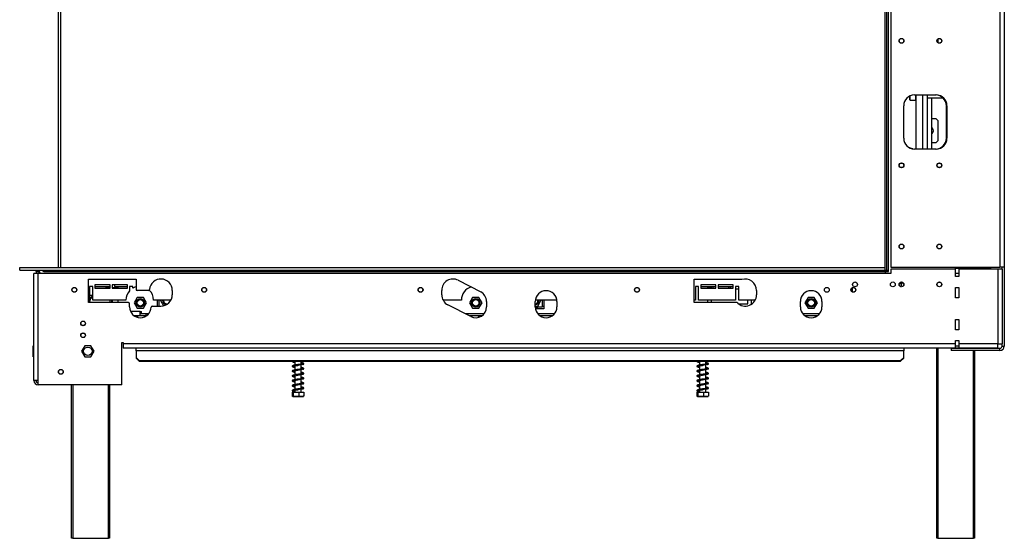
# Model space of a CAD drawing. Units: millimetres. Extents: x 7 to 267, y 0 to 201.
# Drawn here: x 43 to 108, y 98 to 133 of the extents above; entities that cross this region are included whole.
import ezdxf

# ---------------------------------------------------------------- set-up
doc = ezdxf.new("R2010")
doc.units = ezdxf.units.MM

msp = doc.modelspace()

# ---------------------------------------------------------------- linework, layer by layer
at = {"color": 7, "linetype": 'Continuous', "lineweight": 25}
for p, q in [((100.067, 116.024), (100.067, 146.309)), ((100.174, 116.024), (100.174, 146.309)), ((100.281, 116.024), (100.281, 146.309)), ((45.47, 146.131), (45.47, 116.202)), ((100.424, 146.095), (100.424, 116.238)), ((107.638, 146.095), (107.638, 116.238)), ((107.924, 146.095), (107.924, 116.238)), ((103.538, 131.278), (103.538, 131.055)), ((101.685, 127.281), (101.685, 127.524)), ((101.706, 127.26), (101.706, 127.534)), ((101.995, 127.595), (103.424, 127.595)), ((102.092, 127.26), (102.092, 127.595)), ((102.113, 124.024), (102.113, 127.595)), ((102.542, 124.024), (102.542, 127.595)), ((102.828, 127.595), (102.828, 124.024)), ((102.828, 127.41), (103.868, 127.41)), ((103.112, 127.41), (103.112, 124.024)), ((101.281, 124.738), (101.281, 126.881)), ((101.685, 127.281), (101.706, 127.26)), ((101.706, 127.26), (102.092, 127.26)), ((102.092, 127.26), (102.113, 127.281)), ((104.103, 124.738), (104.103, 126.881)), ((104.138, 126.881), (104.138, 124.738)), ((103.424, 126.024), (103.112, 126.024)), ((103.567, 125.881), (103.424, 126.024)), ((103.567, 124.595), (103.567, 125.881)), ((103.112, 124.452), (103.424, 124.452)), ((103.424, 124.452), (103.567, 124.595)), ((101.888, 124.032), (101.888, 124.063)), ((103.424, 124.024), (101.995, 124.024)), ((42.924, 116.024), (42.924, 116.202)), ((42.924, 116.202), (100.067, 116.202)), ((42.924, 116.024), (100.067, 116.024)), ((43.853, 108.752), (43.853, 115.824)), ((44.138, 115.824), (43.853, 115.824)), ((44.01, 116.009), (44.01, 115.945)), ((44.01, 116.009), (44.188, 116.009)), ((44.01, 115.945), (44.188, 115.945)), ((44.01, 115.945), (44.01, 115.824)), ((44.138, 108.752), (44.138, 115.824)), ((100.424, 115.824), (44.138, 115.824)), ((44.182, 116.009), (44.178, 116.024)), ((44.188, 116.009), (44.188, 115.945)), ((44.188, 115.945), (44.188, 115.824)), ((44.474, 116.009), (44.203, 116.009)), ((44.203, 116.009), (44.203, 115.945)), ((44.324, 115.824), (44.203, 115.945)), ((44.224, 115.916), (44.224, 115.824)), ((44.241, 116.009), (44.245, 116.024)), ((44.407, 116.024), (44.403, 116.009)), ((44.474, 115.952), (44.474, 116.009)), ((44.51, 115.952), (44.474, 115.952)), ((44.51, 116.024), (44.51, 115.952)), ((44.51, 115.952), (100.067, 115.952)), ((44.742, 116.008), (45.135, 116.008)), ((44.742, 116.008), (44.742, 115.996)), ((45.135, 115.996), (44.742, 115.996)), ((100.067, 116.024), (100.067, 116.202)), ((100.067, 115.952), (100.067, 116.024)), ((100.067, 116.024), (100.174, 116.024)), ((100.067, 115.952), (100.288, 115.952)), ((100.067, 115.952), (100.067, 115.824)), ((100.174, 116.024), (100.281, 116.024)), ((100.288, 116.024), (100.281, 116.024)), ((100.288, 115.952), (100.288, 116.024)), ((100.424, 116.238), (107.638, 116.238)), ((100.424, 116.109), (100.424, 115.824)), ((104.71, 116.109), (100.424, 116.109)), ((104.71, 116.109), (104.71, 116.238)), ((104.71, 116.188), (107.031, 116.188)), ((104.71, 116.166), (106.603, 116.166)), ((104.71, 115.609), (104.71, 116.109)), ((104.924, 115.809), (104.71, 115.809)), ((104.924, 116.109), (104.924, 115.609)), ((107.495, 116.109), (104.924, 116.109)), ((106.603, 116.109), (106.603, 116.166)), ((106.781, 116.188), (106.781, 116.109)), ((107.031, 116.188), (107.081, 116.238)), ((107.495, 116.109), (107.495, 111.181)), ((107.781, 116.109), (107.495, 116.109)), ((107.924, 116.238), (107.638, 116.238)), ((107.781, 116.109), (107.781, 116.238)), ((107.781, 116.109), (107.781, 111.181)), ((107.924, 116.238), (107.924, 111.024)), ((47.46, 115.431), (50.603, 115.431)), ((47.46, 113.895), (47.46, 115.431)), ((48.888, 115.059), (47.888, 115.059)), ((47.888, 115.059), (47.888, 114.845)), ((48.888, 114.845), (48.888, 115.059)), ((49.031, 115.059), (49.031, 114.845)), ((50.031, 115.059), (49.031, 115.059)), ((49.045, 114.959), (49.045, 115.059)), ((49.188, 115.059), (49.188, 114.959)), ((50.031, 114.845), (50.031, 115.059)), ((50.603, 115.431), (50.603, 114.774)), ((71.876, 115.368), (73.359, 114.601)), ((87.46, 113.895), (87.46, 115.431)), ((87.46, 115.431), (90.603, 115.431)), ((88.888, 115.059), (87.888, 115.059)), ((87.888, 115.059), (87.888, 114.845)), ((88.888, 114.845), (88.888, 115.059)), ((90.031, 115.059), (89.031, 115.059)), ((89.031, 115.059), (89.031, 114.845)), ((90.031, 114.845), (90.031, 115.059)), ((90.603, 115.431), (90.603, 115.421)), ((101.188, 115.131), (100.993, 115.131)), ((101.116, 115.131), (101.116, 114.959)), ((101.188, 115.131), (101.188, 115.236)), ((104.924, 115.609), (104.71, 115.609)), ((47.745, 114.952), (47.531, 114.952)), ((47.531, 114.952), (47.531, 114.059)), ((47.745, 114.059), (47.745, 114.952)), ((47.888, 114.959), (48.888, 114.959)), ((47.888, 114.845), (48.888, 114.845)), ((48.637, 114.845), (48.637, 114.959)), ((48.888, 114.86), (48.637, 114.86)), ((49.031, 114.959), (49.045, 114.959)), ((49.424, 114.86), (49.031, 114.86)), ((49.031, 114.845), (50.031, 114.845)), ((49.188, 114.959), (50.031, 114.959)), ((49.424, 114.845), (49.424, 114.959)), ((50.388, 114.952), (50.174, 114.952)), ((50.174, 114.952), (50.174, 114.667)), ((50.388, 114.843), (50.388, 114.952)), ((51.427, 114.702), (50.674, 114.702)), ((52.995, 114.702), (52.995, 114.416)), ((70.781, 114.416), (70.781, 114.702)), ((87.745, 114.952), (87.531, 114.952)), ((87.531, 114.952), (87.531, 114.059)), ((87.745, 114.059), (87.745, 114.952)), ((87.888, 114.959), (88.888, 114.959)), ((87.888, 114.845), (88.888, 114.845)), ((88.353, 114.881), (88.567, 114.881)), ((88.353, 114.845), (88.353, 114.881)), ((88.567, 114.881), (88.567, 114.845)), ((88.71, 114.845), (88.71, 114.959)), ((89.031, 114.959), (90.031, 114.959)), ((89.031, 114.845), (90.031, 114.845)), ((89.71, 114.959), (89.71, 114.845)), ((89.853, 114.845), (89.853, 114.959)), ((90.388, 114.952), (90.174, 114.952)), ((90.174, 114.952), (90.174, 114.059)), ((90.388, 114.774), (90.174, 114.774)), ((90.388, 114.059), (90.388, 114.952)), ((91.567, 114.702), (91.567, 114.416)), ((97.888, 114.87), (97.888, 114.606)), ((101.074, 114.959), (101.116, 114.959)), ((104.71, 114.895), (104.924, 114.895)), ((104.71, 114.216), (104.71, 114.895)), ((104.924, 114.895), (104.924, 114.216)), ((47.531, 114.059), (47.46, 114.059)), ((50.103, 113.895), (47.46, 113.895)), ((47.525, 113.895), (47.616, 114.184)), ((47.531, 114.388), (47.745, 114.388)), ((47.61, 114.166), (47.531, 114.166)), ((49.942, 114.059), (47.745, 114.059)), ((48.894, 114.059), (48.843, 113.895)), ((49.007, 114.059), (48.955, 113.895)), ((49.015, 113.895), (49.015, 113.988)), ((49.015, 113.988), (49.057, 113.988)), ((49.022, 113.988), (49.022, 113.895)), ((49.057, 113.988), (49.057, 114.059)), ((49.057, 113.895), (49.057, 113.988)), ((49.424, 113.895), (49.424, 114.059)), ((50.174, 113.609), (50.174, 113.824)), ((50.682, 114.238), (50.476, 113.881)), ((50.476, 113.881), (50.682, 113.524)), ((51.095, 114.238), (50.682, 114.238)), ((51.301, 113.881), (51.095, 114.238)), ((51.095, 113.524), (51.301, 113.881)), ((52.905, 114.059), (51.763, 114.059)), ((52.031, 113.666), (52.031, 114.059)), ((52.138, 113.666), (52.138, 114.059)), ((52.245, 114.059), (52.226, 114.026)), ((52.226, 114.026), (52.422, 113.687)), ((72.085, 114.059), (70.872, 114.059)), ((72.825, 114.238), (72.619, 113.881)), ((72.619, 113.881), (72.825, 113.524)), ((73.237, 114.238), (72.825, 114.238)), ((73.444, 113.881), (73.237, 114.238)), ((73.237, 113.524), (73.444, 113.881)), ((73.745, 113.966), (73.745, 113.609)), ((76.96, 113.609), (76.96, 113.966)), ((78.382, 114.059), (76.966, 114.059)), ((77.13, 113.669), (77.336, 114.026)), ((77.336, 114.026), (77.317, 114.059)), ((77.424, 114.059), (77.424, 113.594)), ((77.531, 114.059), (77.531, 113.488)), ((78.388, 113.966), (78.388, 113.609)), ((87.531, 114.059), (87.46, 114.059)), ((90.278, 113.895), (87.46, 113.895)), ((90.174, 114.059), (87.745, 114.059)), ((88.353, 113.895), (88.353, 114.059)), ((88.567, 114.059), (88.567, 113.895)), ((90.377, 113.809), (90.995, 113.809)), ((91.476, 114.059), (90.388, 114.059)), ((90.995, 113.809), (90.995, 114.059)), ((91.21, 114.059), (91.21, 113.778)), ((94.46, 113.609), (94.46, 113.966)), ((94.968, 114.238), (94.762, 113.881)), ((94.762, 113.881), (94.968, 113.524)), ((95.38, 114.238), (94.968, 114.238)), ((95.586, 113.881), (95.38, 114.238)), ((95.38, 113.524), (95.586, 113.881)), ((95.888, 113.966), (95.888, 113.609)), ((104.924, 114.216), (104.71, 114.216)), ((50.682, 113.524), (51.095, 113.524)), ((50.888, 113.309), (50.96, 113.309)), ((50.888, 113.024), (50.888, 113.309)), ((50.888, 113.166), (50.96, 113.166)), ((50.96, 113.166), (50.96, 113.309)), ((50.96, 113.166), (51.449, 113.166)), ((51.245, 113.166), (51.245, 113.024)), ((51.674, 113.666), (52.245, 113.666)), ((72.706, 112.973), (71.19, 113.749)), ((72.328, 113.166), (73.592, 113.166)), ((72.825, 113.524), (73.237, 113.524)), ((76.96, 113.669), (77.13, 113.669)), ((77.424, 113.594), (76.96, 113.594)), ((77.531, 113.488), (76.97, 113.488)), ((77.114, 113.166), (78.234, 113.166)), ((77.424, 113.666), (77.531, 113.666)), ((94.614, 113.166), (95.734, 113.166)), ((94.968, 113.524), (95.38, 113.524)), ((50.888, 113.024), (50.479, 113.024)), ((50.501, 113.009), (50.71, 113.009)), ((50.71, 113.009), (50.71, 112.918)), ((51.245, 113.024), (50.888, 113.024)), ((51.297, 113.024), (51.245, 113.024)), ((73.44, 113.024), (72.608, 113.024)), ((73.258, 112.932), (73.168, 113.024)), ((73.316, 112.954), (73.248, 113.024)), ((78.083, 113.024), (77.265, 113.024)), ((95.583, 113.024), (94.765, 113.024)), ((104.71, 112.788), (104.924, 112.788)), ((104.71, 112.109), (104.71, 112.788)), ((104.924, 112.788), (104.924, 112.109)), ((104.924, 112.109), (104.71, 112.109)), ((49.674, 111.252), (49.745, 111.252)), ((49.674, 108.466), (49.674, 111.252)), ((49.745, 111.252), (49.745, 111.181)), ((104.71, 111.181), (49.745, 111.181)), ((49.745, 111.181), (49.745, 110.895)), ((104.71, 111.395), (104.924, 111.395)), ((104.71, 111.181), (104.71, 111.395)), ((104.71, 110.895), (104.71, 111.181)), ((104.924, 111.395), (104.924, 111.181)), ((107.495, 111.181), (104.924, 111.181)), ((104.924, 111.181), (104.924, 110.895)), ((107.495, 110.895), (107.495, 111.181)), ((107.495, 111.181), (107.781, 111.181)), ((107.781, 111.024), (107.781, 111.181)), ((43.817, 111.038), (43.853, 111.038)), ((43.817, 110.681), (43.817, 111.038)), ((43.817, 110.681), (43.853, 110.681)), ((43.817, 110.324), (43.817, 110.681)), ((47.218, 111.038), (47.012, 110.681)), ((47.012, 110.681), (47.218, 110.324)), ((47.63, 111.038), (47.218, 111.038)), ((47.836, 110.681), (47.63, 111.038)), ((47.63, 110.324), (47.836, 110.681)), ((104.71, 110.895), (49.745, 110.895)), ((50.603, 110.703), (50.603, 110.895)), ((50.603, 110.703), (50.603, 110.281)), ((101.281, 110.703), (50.603, 110.703)), ((101.281, 110.895), (101.281, 110.703)), ((101.281, 110.281), (101.281, 110.703)), ((103.46, 98.345), (103.46, 110.895)), ((104.424, 110.881), (104.424, 110.738)), ((104.424, 110.881), (107.638, 110.881)), ((107.638, 110.738), (104.424, 110.738)), ((104.71, 111.038), (104.924, 111.038)), ((104.924, 110.895), (104.71, 110.895)), ((107.495, 110.895), (104.924, 110.895)), ((105.96, 110.895), (105.96, 110.881)), ((105.96, 110.738), (105.96, 98.345)), ((107.638, 110.738), (107.638, 110.881)), ((107.781, 111.024), (107.924, 111.024)), ((43.817, 110.324), (43.853, 110.324)), ((47.218, 110.324), (47.63, 110.324)), ((50.817, 110.08), (50.603, 110.281)), ((50.603, 110.281), (50.603, 110.232)), ((50.603, 110.232), (50.817, 110.031)), ((50.817, 110.08), (101.067, 110.08)), ((50.817, 110.031), (50.817, 110.08)), ((50.817, 110.031), (101.067, 110.031)), ((61.092, 110.031), (61.092, 109.773)), ((61.506, 109.822), (61.506, 110.031)), ((87.806, 110.031), (87.806, 109.773)), ((88.22, 109.822), (88.22, 110.031)), ((101.281, 110.281), (101.067, 110.08)), ((101.067, 110.031), (101.281, 110.232)), ((101.067, 110.08), (101.067, 110.031)), ((101.281, 110.232), (101.281, 110.281)), ((61.092, 109.723), (61.092, 109.452)), ((61.092, 109.402), (61.092, 109.13)), ((61.506, 109.5), (61.506, 109.804)), ((61.506, 109.179), (61.506, 109.483)), ((87.806, 109.723), (87.806, 109.452)), ((87.806, 109.402), (87.806, 109.13)), ((88.22, 109.5), (88.22, 109.804)), ((88.22, 109.179), (88.22, 109.483)), ((44.138, 108.752), (43.853, 108.752)), ((44.138, 108.466), (44.138, 108.752)), ((61.092, 109.081), (61.092, 108.809)), ((61.092, 108.759), (61.092, 108.488)), ((61.506, 108.858), (61.506, 109.161)), ((61.506, 108.536), (61.506, 108.84)), ((87.806, 109.081), (87.806, 108.809)), ((87.806, 108.759), (87.806, 108.488)), ((88.22, 108.858), (88.22, 109.161)), ((88.22, 108.536), (88.22, 108.84)), ((49.674, 108.466), (44.138, 108.466)), ((46.353, 98.345), (46.353, 108.466)), ((48.853, 108.466), (48.853, 98.345)), ((60.918, 107.988), (60.918, 107.724)), ((60.918, 107.988), (60.972, 107.988)), ((60.972, 107.988), (60.972, 107.724)), ((60.972, 107.988), (61.353, 107.988)), ((61.092, 108.438), (61.092, 108.166)), ((61.092, 108.117), (61.092, 107.988)), ((61.353, 107.988), (61.353, 107.724)), ((61.353, 107.988), (61.68, 107.988)), ((61.506, 108.215), (61.506, 108.518)), ((61.506, 107.988), (61.506, 108.197)), ((61.68, 107.988), (61.68, 107.724)), ((87.632, 107.988), (87.632, 107.724)), ((87.632, 107.988), (87.686, 107.988)), ((87.686, 107.988), (87.686, 107.724)), ((87.686, 107.988), (88.067, 107.988)), ((87.806, 108.438), (87.806, 108.166)), ((87.806, 108.117), (87.806, 107.988)), ((88.067, 107.988), (88.067, 107.724)), ((88.067, 107.988), (88.394, 107.988)), ((88.22, 108.215), (88.22, 108.518)), ((88.22, 107.988), (88.22, 108.197)), ((88.394, 107.988), (88.394, 107.724)), ((60.947, 107.702), (61.651, 107.702)), ((87.662, 107.702), (88.365, 107.702)), ((46.424, 98.345), (46.353, 98.345)), ((46.424, 98.345), (48.781, 98.345)), ((48.853, 98.345), (48.781, 98.345)), ((103.531, 98.345), (103.46, 98.345)), ((103.531, 98.345), (105.888, 98.345)), ((105.96, 98.345), (105.888, 98.345))]:
    msp.add_line(p, q, dxfattribs=at)
at = {"color": 8, "linetype": 'Continuous', "lineweight": 25}
for p, q in [((45.612, 146.131), (45.612, 116.202)), ((103.506, 131.237), (103.506, 131.095)), ((106.581, 116.188), (106.581, 116.166)), ((47.463, 114.059), (47.463, 113.895)), ((47.745, 114.184), (47.616, 114.184)), ((49.015, 113.988), (49.015, 114.059)), ((50.888, 113.309), (50.24, 113.309)), ((103.531, 110.895), (103.531, 98.345)), ((105.888, 110.881), (105.888, 110.895)), ((105.888, 98.345), (105.888, 110.738)), ((46.424, 108.466), (46.424, 98.345)), ((48.781, 98.345), (48.781, 108.466))]:
    msp.add_line(p, q, dxfattribs=at)
at = {"color": 7, "linetype": 'Continuous', "lineweight": 25, "flags": 128}
for points in [[(50.603, 114.935), (50.532, 114.912), (50.388, 114.843)], [(52.613, 113.763), (52.583, 113.767), (52.506, 113.797)], [(52.843, 113.963), (52.853, 114.026), (52.85, 114.059)], [(52.901, 114.059), (52.902, 114.054), (52.902, 114.054)], [(76.963, 113.546), (77.062, 113.564), (77.138, 113.594)], [(61.092, 109.677), (61.036, 109.687), (61.001, 109.695), (60.981, 109.7), (60.968, 109.698), (60.969, 109.696), (60.993, 109.703), (61.053, 109.717), (61.177, 109.738), (61.277, 109.756), (61.398, 109.78), (61.526, 109.808), (61.583, 109.823), (61.63, 109.839), (61.63, 109.839)], [(61.092, 109.356), (61.036, 109.366), (61.001, 109.374), (60.981, 109.379), (60.968, 109.377), (60.969, 109.375), (60.993, 109.381), (61.053, 109.395), (61.177, 109.417), (61.277, 109.435), (61.398, 109.459), (61.526, 109.487), (61.583, 109.502), (61.63, 109.518), (61.63, 109.518)], [(87.806, 109.677), (87.751, 109.687), (87.715, 109.695), (87.695, 109.7), (87.682, 109.698), (87.684, 109.696), (87.707, 109.703), (87.767, 109.717), (87.891, 109.738), (87.991, 109.756), (88.113, 109.78), (88.24, 109.808), (88.297, 109.823), (88.344, 109.839), (88.344, 109.839)], [(87.806, 109.356), (87.751, 109.366), (87.715, 109.374), (87.695, 109.379), (87.682, 109.377), (87.684, 109.375), (87.707, 109.381), (87.767, 109.395), (87.891, 109.417), (87.991, 109.435), (88.113, 109.459), (88.24, 109.487), (88.297, 109.502), (88.344, 109.518), (88.344, 109.518)], [(61.092, 109.034), (61.036, 109.044), (61.001, 109.053), (60.981, 109.057), (60.968, 109.055), (60.969, 109.053), (60.993, 109.06), (61.053, 109.074), (61.177, 109.095), (61.277, 109.113), (61.398, 109.137), (61.526, 109.165), (61.583, 109.181), (61.63, 109.196), (61.63, 109.196)], [(61.092, 108.713), (61.036, 108.723), (61.001, 108.731), (60.981, 108.736), (60.968, 108.734), (60.969, 108.732), (60.993, 108.739), (61.053, 108.752), (61.177, 108.774), (61.277, 108.792), (61.398, 108.816), (61.526, 108.844), (61.583, 108.859), (61.63, 108.875), (61.63, 108.875)], [(61.092, 108.391), (61.036, 108.402), (61.001, 108.41), (60.981, 108.414), (60.968, 108.413), (60.969, 108.411), (60.993, 108.417), (61.053, 108.431), (61.177, 108.453), (61.277, 108.47), (61.398, 108.494), (61.526, 108.523), (61.583, 108.538), (61.63, 108.554), (61.63, 108.554)], [(87.806, 109.034), (87.751, 109.044), (87.715, 109.053), (87.695, 109.057), (87.682, 109.055), (87.684, 109.053), (87.707, 109.06), (87.767, 109.074), (87.891, 109.095), (87.991, 109.113), (88.113, 109.137), (88.24, 109.165), (88.297, 109.181), (88.344, 109.196), (88.344, 109.196)], [(87.806, 108.713), (87.751, 108.723), (87.715, 108.731), (87.695, 108.736), (87.682, 108.734), (87.684, 108.732), (87.707, 108.739), (87.767, 108.752), (87.891, 108.774), (87.991, 108.792), (88.113, 108.816), (88.24, 108.844), (88.297, 108.859), (88.344, 108.875), (88.344, 108.875)], [(87.806, 108.391), (87.751, 108.402), (87.715, 108.41), (87.695, 108.414), (87.682, 108.413), (87.684, 108.411), (87.707, 108.417), (87.767, 108.431), (87.891, 108.453), (87.991, 108.47), (88.113, 108.494), (88.24, 108.523), (88.297, 108.538), (88.344, 108.554), (88.344, 108.554)], [(61.092, 108.07), (61.036, 108.08), (61.001, 108.088), (60.981, 108.093), (60.968, 108.091), (60.969, 108.089), (60.993, 108.096), (61.053, 108.109), (61.104, 108.119), (61.177, 108.131), (61.277, 108.149), (61.398, 108.173), (61.526, 108.201), (61.583, 108.216), (61.63, 108.232), (61.63, 108.232)], [(87.806, 108.07), (87.751, 108.08), (87.715, 108.088), (87.695, 108.093), (87.682, 108.091), (87.684, 108.089), (87.707, 108.096), (87.767, 108.109), (87.818, 108.119), (87.891, 108.131), (87.991, 108.149), (88.113, 108.173), (88.24, 108.201), (88.297, 108.216), (88.344, 108.232), (88.344, 108.232)]]:
    msp.add_lwpolyline(points, dxfattribs=at)
at = {"color": 7, "linetype": 'Continuous', "lineweight": 25}
for centre, radius in [((101.138, 131.166), 0.161), ((101.138, 131.166), 0.15), ((103.638, 131.166), 0.161), ((103.638, 131.166), 0.15), ((101.138, 122.952), 0.161), ((101.138, 122.952), 0.15), ((103.638, 122.952), 0.161), ((103.638, 122.952), 0.15), ((101.138, 117.595), 0.161), ((101.138, 117.595), 0.15), ((103.638, 117.595), 0.161), ((103.638, 117.595), 0.15), ((98.067, 115.095), 0.161), ((100.567, 115.095), 0.161), ((101.138, 115.095), 0.161), ((101.138, 115.095), 0.15), ((103.638, 115.095), 0.161), ((103.638, 115.095), 0.15), ((46.531, 114.738), 0.161), ((46.531, 114.738), 0.15), ((55.103, 114.738), 0.161), ((55.103, 114.738), 0.15), ((69.388, 114.738), 0.161), ((69.388, 114.738), 0.15), ((83.674, 114.738), 0.161), ((83.674, 114.738), 0.15), ((96.21, 114.738), 0.161), ((97.96, 114.738), 0.161), ((97.96, 114.738), 0.15), ((50.888, 113.881), 0.279), ((50.888, 113.881), 0.265), ((50.888, 113.881), 0.214), ((73.031, 113.881), 0.279), ((73.031, 113.881), 0.265), ((73.031, 113.881), 0.214), ((95.174, 113.881), 0.279), ((95.174, 113.881), 0.265), ((95.174, 113.881), 0.214), ((47.11, 112.524), 0.154), ((47.11, 112.524), 0.15), ((47.11, 111.738), 0.154), ((47.11, 111.738), 0.15), ((47.424, 110.681), 0.279), ((45.638, 109.324), 0.161), ((45.638, 109.324), 0.15)]:
    msp.add_circle(centre, radius, dxfattribs=at)
for centre, radius, start, end in [((101.995, 126.881), 0.714, 90, 180), ((103.388, 126.881), 0.714, 0, 90), ((103.424, 126.881), 0.714, 0, 90), ((102.995, 125.238), 0.25, 297.91223, 62.08777), ((101.995, 124.738), 0.714, 180, 270), ((101.96, 124.774), 0.714, 227.02613, 264.26083), ((103.388, 124.738), 0.714, 270, 0), ((103.424, 124.738), 0.714, 270, 0), ((43.938, 115.952), 0.0714, 0, 90), ((52.245, 114.702), 0.75, 360, 175.01146), ((71.531, 114.702), 0.75, 62.64826, 180), ((90.817, 114.702), 0.75, 360, 106.60155), ((50.853, 114.059), 0.911, 138.16748, 180), ((50.674, 114.774), 0.0714, 180, 270), ((51.427, 114.774), 0.0714, 270, 355.01146), ((50.853, 114.059), 0.911, 360, 46.7237), ((52.245, 114.416), 0.75, 270, 360), ((71.531, 114.416), 0.75, 180, 242.91691), ((72.995, 114.059), 0.911, 107.26918, 180), ((73.031, 113.966), 0.714, 0, 62.64826), ((77.674, 113.966), 0.714, 0, 180), ((90.817, 114.416), 0.75, 224.04619, 360), ((95.174, 113.966), 0.714, 360, 180), ((47.82, 114.149), 0.208, 111.10143, 170.17245), ((50.103, 113.824), 0.0714, 0, 90), ((52.638, 114.026), 0.279, 173.19092, 260.51224), ((52.638, 114.026), 0.265, 172.83807, 240), ((52.638, 114.026), 0.214, 171.13368, 287.45121), ((76.924, 114.026), 0.265, 277.74793, 7.16193), ((76.924, 114.026), 0.279, 277.36589, 6.80908), ((76.924, 114.026), 0.214, 279.59407, 8.86632), ((50.888, 113.609), 0.714, 180, 358.9582), ((51.674, 113.595), 0.0714, 90, 178.9582), ((73.031, 113.609), 0.714, 242.91691, 0), ((77.674, 113.609), 0.714, 180, 0), ((95.174, 113.609), 0.714, 180, 360), ((107.638, 111.024), 0.286, 270, 0), ((107.638, 111.024), 0.143, 270, 0), ((44.138, 108.752), 0.286, 180, 270), ((44.138, 108.752), 0.143, 180, 270)]:
    msp.add_arc(centre, radius, start, end, dxfattribs=at)
for points, knots in [([(44.742, 115.996), (44.74, 115.996), (44.737, 115.996), (44.732, 115.997), (44.728, 115.999), (44.726, 116.002), (44.725, 116.003), (44.725, 116.004), (44.725, 116.004), (44.725, 116.005), (44.726, 116.005), (44.727, 116.006), (44.732, 116.008), (44.737, 116.008), (44.742, 116.008)], [0, 0, 0, 0, 0.12165, 0.245499, 0.384144, 0.447043, 0.509223, 0.526666, 0.543132, 0.559505, 0.576684, 0.616286, 0.666352, 1, 1, 1, 1]), ([(45.135, 116.008), (45.136, 116.008), (45.14, 116.009), (45.145, 116.008), (45.149, 116.006), (45.151, 116.004), (45.152, 116.002), (45.152, 116.001), (45.152, 116.001), (45.152, 116), (45.151, 116), (45.15, 115.999), (45.145, 115.997), (45.139, 115.997), (45.135, 115.996)], [0, 0, 0, 0, 0.12165, 0.245499, 0.384144, 0.447043, 0.509223, 0.526666, 0.543132, 0.559505, 0.576684, 0.616286, 0.666352, 1, 1, 1, 1]), ([(60.92, 110.031), (60.919, 110.029), (60.913, 110.019), (60.926, 109.993), (60.97, 109.974), (61.029, 109.959), (61.079, 109.951), (61.092, 109.948)], [0, 0, 0, 0, 0.04766, 0.269792, 0.564739, 0.884566, 1, 1, 1, 1]), ([(61.092, 109.999), (61.072, 110.002), (61.035, 110.008), (61, 110.017), (60.974, 110.024), (60.966, 110.02), (60.967, 110.016), (60.982, 110.022), (61.012, 110.029), (61.023, 110.031)], [0, 0, 0, 0, 0.1366881, 0.2584326, 0.3685496, 0.5541906, 0.7205435, 0.8998252, 1, 1, 1, 1]), ([(61.616, 109.811), (61.63, 109.816), (61.656, 109.827), (61.679, 109.849), (61.686, 109.871), (61.654, 109.9), (61.596, 109.918), (61.536, 109.929), (61.506, 109.934)], [0, 0, 0, 0, 0.119275, 0.22747, 0.400095, 0.601993, 0.79977, 1, 1, 1, 1]), ([(61.506, 109.884), (61.513, 109.883), (61.557, 109.876), (61.594, 109.869), (61.632, 109.853), (61.663, 109.838), (61.68, 109.845), (61.676, 109.85), (61.666, 109.854), (61.652, 109.859), (61.63, 109.864), (61.611, 109.86), (61.602, 109.858)], [0, 0, 0, 0, 0.0474204, 0.2813799, 0.4099406, 0.5731562, 0.6670528, 0.768705, 0.8225288, 0.8787112, 0.9378712, 1, 1, 1, 1]), ([(87.634, 110.031), (87.633, 110.029), (87.628, 110.019), (87.641, 109.993), (87.684, 109.974), (87.744, 109.959), (87.793, 109.951), (87.806, 109.948)], [0, 0, 0, 0, 0.04766, 0.269792, 0.564739, 0.884566, 1, 1, 1, 1]), ([(87.806, 109.999), (87.786, 110.002), (87.749, 110.008), (87.714, 110.017), (87.689, 110.024), (87.68, 110.02), (87.681, 110.016), (87.696, 110.022), (87.726, 110.029), (87.737, 110.031)], [0, 0, 0, 0, 0.136688, 0.258433, 0.36855, 0.554191, 0.720544, 0.899825, 1, 1, 1, 1]), ([(88.33, 109.811), (88.344, 109.816), (88.37, 109.827), (88.393, 109.849), (88.4, 109.871), (88.369, 109.9), (88.31, 109.918), (88.25, 109.929), (88.22, 109.934)], [0, 0, 0, 0, 0.119275, 0.22747, 0.400095, 0.601993, 0.79977, 1, 1, 1, 1]), ([(88.22, 109.884), (88.228, 109.883), (88.271, 109.876), (88.308, 109.869), (88.346, 109.853), (88.378, 109.838), (88.394, 109.845), (88.39, 109.85), (88.38, 109.854), (88.366, 109.859), (88.344, 109.864), (88.326, 109.86), (88.316, 109.858)], [0, 0, 0, 0, 0.04742, 0.28138, 0.409941, 0.573156, 0.667053, 0.768705, 0.822529, 0.878711, 0.937871, 1, 1, 1, 1]), ([(61.57, 109.828), (61.551, 109.826), (61.511, 109.822), (61.425, 109.817), (61.334, 109.809), (61.25, 109.799), (61.179, 109.788), (61.097, 109.775), (61.006, 109.758), (60.947, 109.74), (60.923, 109.72), (60.914, 109.7), (60.926, 109.672), (60.971, 109.653), (61.029, 109.637), (61.079, 109.629), (61.092, 109.627)], [0, 0, 0, 0, 0.072537, 0.156852, 0.232882, 0.29897, 0.354995, 0.404392, 0.510182, 0.622748, 0.670264, 0.707712, 0.775888, 0.866412, 0.964572, 1, 1, 1, 1]), ([(61.57, 109.506), (61.551, 109.504), (61.511, 109.5), (61.425, 109.496), (61.334, 109.488), (61.25, 109.477), (61.179, 109.467), (61.097, 109.454), (61.006, 109.437), (60.947, 109.418), (60.923, 109.399), (60.914, 109.379), (60.926, 109.35), (60.971, 109.331), (61.029, 109.316), (61.079, 109.308), (61.092, 109.306)], [0, 0, 0, 0, 0.072537, 0.156852, 0.232882, 0.29897, 0.354995, 0.404392, 0.510182, 0.622748, 0.670264, 0.707712, 0.775888, 0.866412, 0.964572, 1, 1, 1, 1]), ([(61.616, 109.489), (61.63, 109.495), (61.656, 109.506), (61.679, 109.528), (61.686, 109.55), (61.654, 109.579), (61.596, 109.596), (61.536, 109.607), (61.506, 109.613)], [0, 0, 0, 0, 0.119275, 0.22747, 0.400095, 0.601993, 0.79977, 1, 1, 1, 1]), ([(61.506, 109.563), (61.513, 109.562), (61.557, 109.555), (61.594, 109.548), (61.632, 109.532), (61.663, 109.517), (61.68, 109.523), (61.676, 109.528), (61.666, 109.532), (61.652, 109.538), (61.63, 109.543), (61.611, 109.539), (61.602, 109.537)], [0, 0, 0, 0, 0.04742, 0.28138, 0.409941, 0.573156, 0.667053, 0.768705, 0.822529, 0.878711, 0.937871, 1, 1, 1, 1]), ([(61.616, 109.168), (61.63, 109.173), (61.656, 109.184), (61.679, 109.206), (61.686, 109.228), (61.654, 109.257), (61.596, 109.275), (61.536, 109.286), (61.506, 109.291)], [0, 0, 0, 0, 0.119275, 0.22747, 0.400095, 0.601993, 0.79977, 1, 1, 1, 1]), ([(61.506, 109.241), (61.513, 109.24), (61.557, 109.233), (61.594, 109.227), (61.632, 109.21), (61.663, 109.195), (61.68, 109.202), (61.676, 109.207), (61.666, 109.211), (61.652, 109.216), (61.63, 109.221), (61.611, 109.217), (61.602, 109.215)], [0, 0, 0, 0, 0.04742, 0.28138, 0.409941, 0.573156, 0.667053, 0.768705, 0.822529, 0.878711, 0.937871, 1, 1, 1, 1]), ([(88.284, 109.828), (88.265, 109.826), (88.225, 109.822), (88.14, 109.817), (88.049, 109.809), (87.964, 109.799), (87.893, 109.788), (87.812, 109.775), (87.721, 109.758), (87.662, 109.74), (87.637, 109.72), (87.628, 109.7), (87.64, 109.672), (87.685, 109.653), (87.744, 109.637), (87.793, 109.629), (87.806, 109.627)], [0, 0, 0, 0, 0.072537, 0.156852, 0.232882, 0.29897, 0.354995, 0.404392, 0.510182, 0.622748, 0.670264, 0.707712, 0.775888, 0.866412, 0.964572, 1, 1, 1, 1]), ([(88.284, 109.506), (88.265, 109.504), (88.225, 109.5), (88.14, 109.496), (88.049, 109.488), (87.964, 109.477), (87.893, 109.467), (87.812, 109.454), (87.721, 109.437), (87.662, 109.418), (87.637, 109.399), (87.628, 109.379), (87.64, 109.35), (87.685, 109.331), (87.744, 109.316), (87.793, 109.308), (87.806, 109.306)], [0, 0, 0, 0, 0.072537, 0.156852, 0.232882, 0.29897, 0.354995, 0.404392, 0.510182, 0.622748, 0.670264, 0.707712, 0.775888, 0.866412, 0.964572, 1, 1, 1, 1]), ([(88.33, 109.489), (88.344, 109.495), (88.37, 109.506), (88.393, 109.528), (88.4, 109.55), (88.369, 109.579), (88.31, 109.596), (88.25, 109.607), (88.22, 109.613)], [0, 0, 0, 0, 0.119275, 0.22747, 0.400095, 0.601993, 0.79977, 1, 1, 1, 1]), ([(88.22, 109.563), (88.228, 109.562), (88.271, 109.555), (88.308, 109.548), (88.346, 109.532), (88.378, 109.517), (88.394, 109.523), (88.39, 109.528), (88.38, 109.532), (88.366, 109.538), (88.344, 109.543), (88.326, 109.539), (88.316, 109.537)], [0, 0, 0, 0, 0.04742, 0.28138, 0.409941, 0.573156, 0.667053, 0.768705, 0.822529, 0.878711, 0.937871, 1, 1, 1, 1]), ([(88.33, 109.168), (88.344, 109.173), (88.37, 109.184), (88.393, 109.206), (88.4, 109.228), (88.369, 109.257), (88.31, 109.275), (88.25, 109.286), (88.22, 109.291)], [0, 0, 0, 0, 0.119275, 0.22747, 0.400095, 0.601993, 0.79977, 1, 1, 1, 1]), ([(88.22, 109.241), (88.228, 109.24), (88.271, 109.233), (88.308, 109.227), (88.346, 109.21), (88.378, 109.195), (88.394, 109.202), (88.39, 109.207), (88.38, 109.211), (88.366, 109.216), (88.344, 109.221), (88.326, 109.217), (88.316, 109.215)], [0, 0, 0, 0, 0.04742, 0.28138, 0.409941, 0.573156, 0.667053, 0.768705, 0.822529, 0.878711, 0.937871, 1, 1, 1, 1]), ([(61.57, 109.185), (61.551, 109.183), (61.511, 109.179), (61.425, 109.175), (61.334, 109.166), (61.25, 109.156), (61.179, 109.145), (61.097, 109.133), (61.006, 109.115), (60.947, 109.097), (60.923, 109.077), (60.914, 109.057), (60.926, 109.029), (60.971, 109.01), (61.029, 108.994), (61.079, 108.986), (61.092, 108.984)], [0, 0, 0, 0, 0.072537, 0.156852, 0.232882, 0.29897, 0.354995, 0.404392, 0.510182, 0.622748, 0.670264, 0.707712, 0.775888, 0.866412, 0.964572, 1, 1, 1, 1]), ([(61.57, 108.863), (61.551, 108.861), (61.511, 108.857), (61.425, 108.853), (61.334, 108.845), (61.25, 108.835), (61.179, 108.824), (61.097, 108.811), (61.006, 108.794), (60.947, 108.775), (60.923, 108.756), (60.914, 108.736), (60.926, 108.708), (60.971, 108.688), (61.029, 108.673), (61.079, 108.665), (61.092, 108.663)], [0, 0, 0, 0, 0.072537, 0.156852, 0.232882, 0.29897, 0.354995, 0.404392, 0.510182, 0.622748, 0.670264, 0.707712, 0.775888, 0.866412, 0.964572, 1, 1, 1, 1]), ([(61.616, 108.846), (61.63, 108.852), (61.656, 108.863), (61.679, 108.885), (61.686, 108.907), (61.654, 108.936), (61.596, 108.953), (61.536, 108.965), (61.506, 108.97)], [0, 0, 0, 0, 0.119275, 0.22747, 0.400095, 0.601993, 0.79977, 1, 1, 1, 1]), ([(61.506, 108.92), (61.513, 108.919), (61.557, 108.912), (61.594, 108.905), (61.632, 108.889), (61.663, 108.874), (61.68, 108.881), (61.676, 108.885), (61.666, 108.889), (61.652, 108.895), (61.63, 108.9), (61.611, 108.896), (61.602, 108.894)], [0, 0, 0, 0, 0.0474204, 0.2813799, 0.4099406, 0.5731562, 0.6670528, 0.768705, 0.8225288, 0.8787112, 0.9378712, 1, 1, 1, 1]), ([(61.616, 108.525), (61.63, 108.531), (61.656, 108.541), (61.679, 108.563), (61.686, 108.585), (61.654, 108.614), (61.596, 108.632), (61.536, 108.643), (61.506, 108.649)], [0, 0, 0, 0, 0.119275, 0.22747, 0.400095, 0.601993, 0.79977, 1, 1, 1, 1]), ([(61.506, 108.599), (61.513, 108.597), (61.557, 108.59), (61.594, 108.584), (61.632, 108.568), (61.663, 108.552), (61.68, 108.559), (61.676, 108.564), (61.666, 108.568), (61.652, 108.573), (61.63, 108.578), (61.611, 108.574), (61.602, 108.572)], [0, 0, 0, 0, 0.04742, 0.28138, 0.409941, 0.573156, 0.667053, 0.768705, 0.822529, 0.878711, 0.937871, 1, 1, 1, 1]), ([(88.284, 109.185), (88.265, 109.183), (88.225, 109.179), (88.14, 109.175), (88.049, 109.166), (87.964, 109.156), (87.893, 109.145), (87.812, 109.133), (87.721, 109.115), (87.662, 109.097), (87.637, 109.077), (87.628, 109.057), (87.64, 109.029), (87.685, 109.01), (87.744, 108.994), (87.793, 108.986), (87.806, 108.984)], [0, 0, 0, 0, 0.072537, 0.156852, 0.232882, 0.29897, 0.354995, 0.404392, 0.510182, 0.622748, 0.670264, 0.707712, 0.775888, 0.866412, 0.964572, 1, 1, 1, 1]), ([(88.284, 108.863), (88.265, 108.861), (88.225, 108.857), (88.14, 108.853), (88.049, 108.845), (87.964, 108.835), (87.893, 108.824), (87.812, 108.811), (87.721, 108.794), (87.662, 108.775), (87.637, 108.756), (87.628, 108.736), (87.64, 108.708), (87.685, 108.688), (87.744, 108.673), (87.793, 108.665), (87.806, 108.663)], [0, 0, 0, 0, 0.072537, 0.156852, 0.232882, 0.29897, 0.354995, 0.404392, 0.510182, 0.622748, 0.670264, 0.707712, 0.775888, 0.866412, 0.964572, 1, 1, 1, 1]), ([(88.33, 108.846), (88.344, 108.852), (88.37, 108.863), (88.393, 108.885), (88.4, 108.907), (88.369, 108.936), (88.31, 108.953), (88.25, 108.965), (88.22, 108.97)], [0, 0, 0, 0, 0.119275, 0.22747, 0.400095, 0.601993, 0.79977, 1, 1, 1, 1]), ([(88.22, 108.92), (88.228, 108.919), (88.271, 108.912), (88.308, 108.905), (88.346, 108.889), (88.378, 108.874), (88.394, 108.881), (88.39, 108.885), (88.38, 108.889), (88.366, 108.895), (88.344, 108.9), (88.326, 108.896), (88.316, 108.894)], [0, 0, 0, 0, 0.0474204, 0.2813799, 0.4099406, 0.5731562, 0.6670528, 0.768705, 0.8225288, 0.8787112, 0.9378712, 1, 1, 1, 1]), ([(88.33, 108.525), (88.344, 108.531), (88.37, 108.541), (88.393, 108.563), (88.4, 108.585), (88.369, 108.614), (88.31, 108.632), (88.25, 108.643), (88.22, 108.649)], [0, 0, 0, 0, 0.119275, 0.22747, 0.400095, 0.601993, 0.79977, 1, 1, 1, 1]), ([(88.22, 108.599), (88.228, 108.597), (88.271, 108.59), (88.308, 108.584), (88.346, 108.568), (88.378, 108.552), (88.394, 108.559), (88.39, 108.564), (88.38, 108.568), (88.366, 108.573), (88.344, 108.578), (88.326, 108.574), (88.316, 108.572)], [0, 0, 0, 0, 0.04742, 0.28138, 0.409941, 0.573156, 0.667053, 0.768705, 0.822529, 0.878711, 0.937871, 1, 1, 1, 1]), ([(61.57, 108.542), (61.551, 108.54), (61.511, 108.536), (61.425, 108.532), (61.334, 108.524), (61.25, 108.513), (61.179, 108.502), (61.097, 108.49), (61.006, 108.472), (60.947, 108.454), (60.923, 108.434), (60.914, 108.415), (60.926, 108.386), (60.971, 108.367), (61.029, 108.352), (61.079, 108.343), (61.092, 108.341)], [0, 0, 0, 0, 0.072537, 0.156852, 0.232882, 0.29897, 0.354995, 0.404392, 0.510182, 0.622748, 0.670264, 0.707712, 0.775888, 0.866412, 0.964572, 1, 1, 1, 1]), ([(61.57, 108.221), (61.551, 108.219), (61.511, 108.214), (61.425, 108.21), (61.334, 108.202), (61.25, 108.192), (61.179, 108.181), (61.097, 108.168), (61.006, 108.151), (60.947, 108.133), (60.923, 108.113), (60.914, 108.093), (60.926, 108.065), (60.971, 108.045), (61.029, 108.03), (61.079, 108.022), (61.092, 108.02)], [0, 0, 0, 0, 0.072537, 0.156852, 0.232882, 0.29897, 0.354995, 0.404392, 0.510182, 0.622748, 0.670264, 0.707712, 0.775888, 0.866412, 0.964572, 1, 1, 1, 1]), ([(61.616, 108.203), (61.63, 108.209), (61.656, 108.22), (61.679, 108.242), (61.686, 108.264), (61.654, 108.293), (61.596, 108.311), (61.536, 108.322), (61.506, 108.327)], [0, 0, 0, 0, 0.119275, 0.22747, 0.400095, 0.601993, 0.79977, 1, 1, 1, 1]), ([(61.506, 108.277), (61.513, 108.276), (61.557, 108.269), (61.594, 108.262), (61.632, 108.246), (61.663, 108.231), (61.68, 108.238), (61.676, 108.243), (61.666, 108.246), (61.652, 108.252), (61.63, 108.257), (61.611, 108.253), (61.602, 108.251)], [0, 0, 0, 0, 0.04742, 0.28138, 0.409941, 0.573156, 0.667053, 0.768705, 0.822529, 0.878711, 0.937871, 1, 1, 1, 1]), ([(88.284, 108.542), (88.265, 108.54), (88.225, 108.536), (88.14, 108.532), (88.049, 108.524), (87.964, 108.513), (87.893, 108.502), (87.812, 108.49), (87.721, 108.472), (87.662, 108.454), (87.637, 108.434), (87.628, 108.415), (87.64, 108.386), (87.685, 108.367), (87.744, 108.352), (87.793, 108.343), (87.806, 108.341)], [0, 0, 0, 0, 0.072537, 0.156852, 0.232882, 0.29897, 0.354995, 0.404392, 0.510182, 0.622748, 0.670264, 0.707712, 0.775888, 0.866412, 0.964572, 1, 1, 1, 1]), ([(88.284, 108.221), (88.265, 108.219), (88.225, 108.214), (88.14, 108.21), (88.049, 108.202), (87.964, 108.192), (87.893, 108.181), (87.812, 108.168), (87.721, 108.151), (87.662, 108.133), (87.637, 108.113), (87.628, 108.093), (87.64, 108.065), (87.685, 108.045), (87.744, 108.03), (87.793, 108.022), (87.806, 108.02)], [0, 0, 0, 0, 0.0725373, 0.1568517, 0.2328819, 0.29897, 0.3549953, 0.4043925, 0.5101815, 0.6227478, 0.6702645, 0.7077124, 0.775888, 0.8664118, 0.9645717, 1, 1, 1, 1]), ([(88.33, 108.203), (88.344, 108.209), (88.37, 108.22), (88.393, 108.242), (88.4, 108.264), (88.369, 108.293), (88.31, 108.311), (88.25, 108.322), (88.22, 108.327)], [0, 0, 0, 0, 0.119275, 0.22747, 0.400095, 0.601993, 0.79977, 1, 1, 1, 1]), ([(88.22, 108.277), (88.228, 108.276), (88.271, 108.269), (88.308, 108.262), (88.346, 108.246), (88.378, 108.231), (88.394, 108.238), (88.39, 108.243), (88.38, 108.246), (88.366, 108.252), (88.344, 108.257), (88.326, 108.253), (88.316, 108.251)], [0, 0, 0, 0, 0.04742, 0.28138, 0.409941, 0.573156, 0.667053, 0.768705, 0.822529, 0.878711, 0.937871, 1, 1, 1, 1]), ([(60.972, 107.724), (60.968, 107.717), (60.955, 107.692), (60.937, 107.693), (60.922, 107.717), (60.918, 107.724)], [0, 0, 0, 0, 0.192814, 0.760965, 1, 1, 1, 1]), ([(61.353, 107.724), (61.351, 107.723), (61.319, 107.709), (61.254, 107.702), (61.163, 107.702), (61.073, 107.702), (61.008, 107.709), (60.976, 107.722), (60.972, 107.724)], [0, 0, 0, 0, 0.013048, 0.26543, 0.499864, 0.732266, 0.967436, 1, 1, 1, 1]), ([(61.68, 107.724), (61.659, 107.717), (61.578, 107.692), (61.465, 107.693), (61.378, 107.717), (61.353, 107.724)], [0, 0, 0, 0, 0.192814, 0.760965, 1, 1, 1, 1]), ([(87.686, 107.724), (87.683, 107.717), (87.669, 107.692), (87.651, 107.693), (87.637, 107.717), (87.632, 107.724)], [0, 0, 0, 0, 0.192814, 0.760965, 1, 1, 1, 1]), ([(88.067, 107.724), (88.065, 107.723), (88.034, 107.709), (87.969, 107.702), (87.877, 107.702), (87.787, 107.702), (87.722, 107.709), (87.69, 107.722), (87.686, 107.724)], [0, 0, 0, 0, 0.013048, 0.26543, 0.499864, 0.732266, 0.967436, 1, 1, 1, 1]), ([(88.394, 107.724), (88.374, 107.717), (88.292, 107.692), (88.18, 107.693), (88.093, 107.717), (88.067, 107.724)], [0, 0, 0, 0, 0.192814, 0.760965, 1, 1, 1, 1])]:
    msp.add_open_spline(points, degree=3, knots=knots, dxfattribs=at)

doc.saveas('drawing.dxf')
